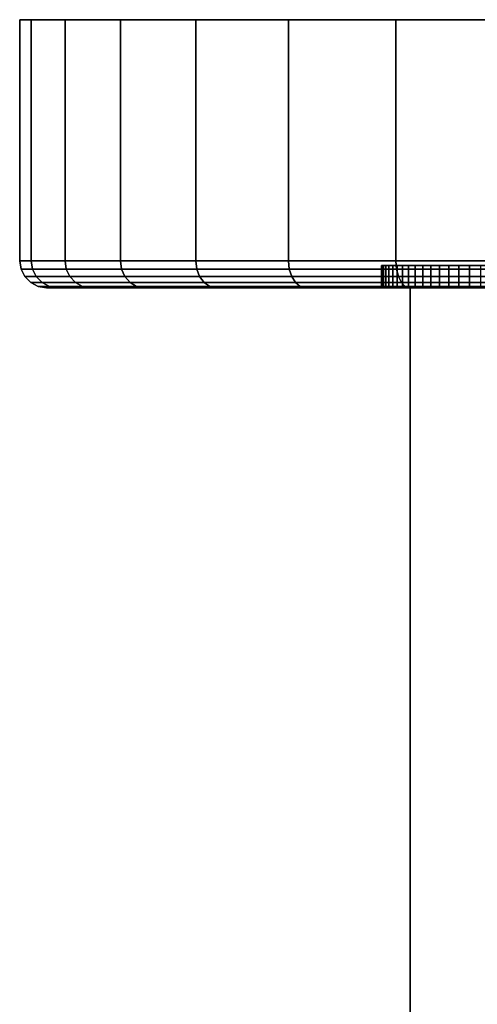
# Model space of a CAD drawing. Extents: x -0.184 to 0.184, y -0.088 to 0.
# Drawn here: x -0.184 to -0.163, y -0.044 to 0 of the extents above; entities that cross this region are included whole.
import ezdxf

# ---------------------------------------------------------------- set-up
doc = ezdxf.new("R2010")
doc.units = 0
for name, color, linetype in [('L1_BASIS_MITTE_FARBE1', 7, 'CONTINUOUS'), ('L2_HALTERRING_FARBE', 7, 'CONTINUOUS'), ('L5_BASIS_FARBE1', 7, 'CONTINUOUS')]:
    doc.layers.add(name, color=color, linetype=linetype)

msp = doc.modelspace()

# ---------------------------------------------------------------- linework, layer by layer
at = {"layer": 'L1_BASIS_MITTE_FARBE1', "color": 253}
for points, invisible_edges in [([(-0.132541, -0.011, 0.632539), (-0.167463, -0.011, 0.632539), (-0.167498, -0.011, 0.634087), (-0.132541, -0.011, 0.632539)], 13), ([(-0.132541, -0.011, 0.632539), (-0.167498, -0.011, 0.634087), (-0.132506, -0.011, 0.634087), (-0.132541, -0.011, 0.632539)], 11), ([(-0.132506, -0.011, 0.634087), (-0.167498, -0.011, 0.634087), (-0.167395, -0.011, 0.635632), (-0.132506, -0.011, 0.634087)], 13), ([(-0.167395, -0.011, 0.635632), (-0.167498, -0.012, 0.634087), (-0.167395, -0.012, 0.635632), (-0.167395, -0.011, 0.635632)], 9), ([(-0.167498, -0.012, 0.634087), (-0.167395, -0.011, 0.635632), (-0.167498, -0.011, 0.634087), (-0.167498, -0.012, 0.634087)], 9), ([(-0.167498, -0.011, 0.634087), (-0.167463, -0.012, 0.632539), (-0.167498, -0.012, 0.634087), (-0.167498, -0.011, 0.634087)], 9), ([(-0.167463, -0.012, 0.632539), (-0.167498, -0.011, 0.634087), (-0.167463, -0.011, 0.632539), (-0.167463, -0.012, 0.632539)], 9), ([(-0.132711, -0.011, 0.631001), (-0.167293, -0.011, 0.631001), (-0.167463, -0.011, 0.632539), (-0.132711, -0.011, 0.631001)], 13), ([(-0.132711, -0.011, 0.631001), (-0.167463, -0.011, 0.632539), (-0.132541, -0.011, 0.632539), (-0.132711, -0.011, 0.631001)], 11), ([(-0.167463, -0.011, 0.632539), (-0.167293, -0.012, 0.631001), (-0.167463, -0.012, 0.632539), (-0.167463, -0.011, 0.632539)], 9), ([(-0.167293, -0.012, 0.631001), (-0.167463, -0.011, 0.632539), (-0.167293, -0.011, 0.631001), (-0.167293, -0.012, 0.631001)], 9), ([(-0.132506, -0.011, 0.634087), (-0.167395, -0.011, 0.635632), (-0.132609, -0.011, 0.635632), (-0.132506, -0.011, 0.634087)], 11), ([(-0.132609, -0.011, 0.635632), (-0.167395, -0.011, 0.635632), (-0.167156, -0.011, 0.637162), (-0.132609, -0.011, 0.635632)], 13), ([(-0.167156, -0.011, 0.637162), (-0.167395, -0.012, 0.635632), (-0.167156, -0.012, 0.637162), (-0.167156, -0.011, 0.637162)], 9), ([(-0.167395, -0.012, 0.635632), (-0.167156, -0.011, 0.637162), (-0.167395, -0.011, 0.635632), (-0.167395, -0.012, 0.635632)], 9), ([(-0.133018, -0.011, 0.629483), (-0.166986, -0.011, 0.629483), (-0.167293, -0.011, 0.631001), (-0.133018, -0.011, 0.629483)], 13), ([(-0.133018, -0.011, 0.629483), (-0.167293, -0.011, 0.631001), (-0.132711, -0.011, 0.631001), (-0.133018, -0.011, 0.629483)], 11), ([(-0.167293, -0.011, 0.631001), (-0.166986, -0.012, 0.629483), (-0.167293, -0.012, 0.631001), (-0.167293, -0.011, 0.631001)], 9), ([(-0.166986, -0.012, 0.629483), (-0.167293, -0.011, 0.631001), (-0.166986, -0.011, 0.629483), (-0.166986, -0.012, 0.629483)], 9), ([(-0.132609, -0.011, 0.635632), (-0.167156, -0.011, 0.637162), (-0.132848, -0.011, 0.637162), (-0.132609, -0.011, 0.635632)], 11), ([(-0.132848, -0.011, 0.637162), (-0.167156, -0.011, 0.637162), (-0.166783, -0.011, 0.638664), (-0.132848, -0.011, 0.637162)], 13), ([(-0.166783, -0.011, 0.638664), (-0.167156, -0.012, 0.637162), (-0.166783, -0.012, 0.638664), (-0.166783, -0.011, 0.638664)], 9), ([(-0.167156, -0.012, 0.637162), (-0.166783, -0.011, 0.638664), (-0.167156, -0.011, 0.637162), (-0.167156, -0.012, 0.637162)], 9), ([(-0.133457, -0.011, 0.627998), (-0.166547, -0.011, 0.627998), (-0.166986, -0.011, 0.629483), (-0.133457, -0.011, 0.627998)], 13), ([(-0.133457, -0.011, 0.627998), (-0.166986, -0.011, 0.629483), (-0.133018, -0.011, 0.629483), (-0.133457, -0.011, 0.627998)], 11), ([(-0.166986, -0.011, 0.629483), (-0.166547, -0.012, 0.627998), (-0.166986, -0.012, 0.629483), (-0.166986, -0.011, 0.629483)], 9), ([(-0.166547, -0.012, 0.627998), (-0.166986, -0.011, 0.629483), (-0.166547, -0.011, 0.627998), (-0.166547, -0.012, 0.627998)], 9), ([(-0.132848, -0.011, 0.637162), (-0.166783, -0.011, 0.638664), (-0.133221, -0.011, 0.638664), (-0.132848, -0.011, 0.637162)], 11), ([(-0.133221, -0.011, 0.638664), (-0.166783, -0.011, 0.638664), (-0.166279, -0.011, 0.640128), (-0.133221, -0.011, 0.638664)], 13), ([(-0.166279, -0.011, 0.640128), (-0.166783, -0.012, 0.638664), (-0.166279, -0.012, 0.640128), (-0.166279, -0.011, 0.640128)], 9), ([(-0.166783, -0.012, 0.638664), (-0.166279, -0.011, 0.640128), (-0.166783, -0.011, 0.638664), (-0.166783, -0.012, 0.638664)], 9), ([(-0.134025, -0.011, 0.626559), (-0.165979, -0.011, 0.626559), (-0.166547, -0.011, 0.627998), (-0.134025, -0.011, 0.626559)], 13), ([(-0.134025, -0.011, 0.626559), (-0.166547, -0.011, 0.627998), (-0.133457, -0.011, 0.627998), (-0.134025, -0.011, 0.626559)], 11), ([(-0.166547, -0.011, 0.627998), (-0.165979, -0.012, 0.626559), (-0.166547, -0.012, 0.627998), (-0.166547, -0.011, 0.627998)], 9), ([(-0.165979, -0.012, 0.626559), (-0.166547, -0.011, 0.627998), (-0.165979, -0.011, 0.626559), (-0.165979, -0.012, 0.626559)], 9), ([(-0.133221, -0.011, 0.638664), (-0.166279, -0.011, 0.640128), (-0.133725, -0.011, 0.640128), (-0.133221, -0.011, 0.638664)], 11), ([(-0.133725, -0.011, 0.640128), (-0.166279, -0.011, 0.640128), (-0.165647, -0.011, 0.641541), (-0.133725, -0.011, 0.640128)], 13), ([(-0.165647, -0.011, 0.641541), (-0.166279, -0.012, 0.640128), (-0.165647, -0.012, 0.641541), (-0.165647, -0.011, 0.641541)], 9), ([(-0.166279, -0.012, 0.640128), (-0.165647, -0.011, 0.641541), (-0.166279, -0.011, 0.640128), (-0.166279, -0.012, 0.640128)], 9), ([(-0.134719, -0.011, 0.625174), (-0.165285, -0.011, 0.625174), (-0.165979, -0.011, 0.626559), (-0.134719, -0.011, 0.625174)], 13), ([(-0.134719, -0.011, 0.625174), (-0.165979, -0.011, 0.626559), (-0.134025, -0.011, 0.626559), (-0.134719, -0.011, 0.625174)], 11), ([(-0.165979, -0.011, 0.626559), (-0.165285, -0.012, 0.625174), (-0.165979, -0.012, 0.626559), (-0.165979, -0.011, 0.626559)], 9), ([(-0.165285, -0.012, 0.625174), (-0.165979, -0.011, 0.626559), (-0.165285, -0.011, 0.625174), (-0.165285, -0.012, 0.625174)], 9), ([(-0.133725, -0.011, 0.640128), (-0.165647, -0.011, 0.641541), (-0.134357, -0.011, 0.641541), (-0.133725, -0.011, 0.640128)], 11), ([(-0.134357, -0.011, 0.641541), (-0.165647, -0.011, 0.641541), (-0.164893, -0.011, 0.642893), (-0.134357, -0.011, 0.641541)], 13), ([(-0.164893, -0.011, 0.642893), (-0.165647, -0.012, 0.641541), (-0.164893, -0.012, 0.642893), (-0.164893, -0.011, 0.642893)], 9), ([(-0.165647, -0.012, 0.641541), (-0.164893, -0.011, 0.642893), (-0.165647, -0.011, 0.641541), (-0.165647, -0.012, 0.641541)], 9), ([(-0.135532, -0.011, 0.623857), (-0.164472, -0.011, 0.623857), (-0.165285, -0.011, 0.625174), (-0.135532, -0.011, 0.623857)], 13), ([(-0.135532, -0.011, 0.623857), (-0.165285, -0.011, 0.625174), (-0.134719, -0.011, 0.625174), (-0.135532, -0.011, 0.623857)], 11), ([(-0.165285, -0.011, 0.625174), (-0.164472, -0.012, 0.623857), (-0.165285, -0.012, 0.625174), (-0.165285, -0.011, 0.625174)], 9), ([(-0.164472, -0.012, 0.623857), (-0.165285, -0.011, 0.625174), (-0.164472, -0.011, 0.623857), (-0.164472, -0.012, 0.623857)], 9), ([(-0.134357, -0.011, 0.641541), (-0.164893, -0.011, 0.642893), (-0.135111, -0.011, 0.642893), (-0.134357, -0.011, 0.641541)], 11), ([(-0.135111, -0.011, 0.642893), (-0.164893, -0.011, 0.642893), (-0.164022, -0.011, 0.644173), (-0.135111, -0.011, 0.642893)], 13), ([(-0.164022, -0.011, 0.644173), (-0.164893, -0.012, 0.642893), (-0.164022, -0.012, 0.644173), (-0.164022, -0.011, 0.644173)], 9), ([(-0.164893, -0.012, 0.642893), (-0.164022, -0.011, 0.644173), (-0.164893, -0.011, 0.642893), (-0.164893, -0.012, 0.642893)], 9), ([(-0.136459, -0.011, 0.622617), (-0.163545, -0.011, 0.622617), (-0.164472, -0.011, 0.623857), (-0.136459, -0.011, 0.622617)], 13), ([(-0.136459, -0.011, 0.622617), (-0.164472, -0.011, 0.623857), (-0.135532, -0.011, 0.623857), (-0.136459, -0.011, 0.622617)], 11), ([(-0.164472, -0.011, 0.623857), (-0.163545, -0.012, 0.622617), (-0.164472, -0.012, 0.623857), (-0.164472, -0.011, 0.623857)], 9), ([(-0.163545, -0.012, 0.622617), (-0.164472, -0.011, 0.623857), (-0.163545, -0.011, 0.622617), (-0.163545, -0.012, 0.622617)], 9), ([(-0.135111, -0.011, 0.642893), (-0.164022, -0.011, 0.644173), (-0.135982, -0.011, 0.644173), (-0.135111, -0.011, 0.642893)], 11), ([(-0.135982, -0.011, 0.644173), (-0.164022, -0.011, 0.644173), (-0.163042, -0.011, 0.645371), (-0.135982, -0.011, 0.644173)], 13), ([(-0.163042, -0.011, 0.645371), (-0.164022, -0.012, 0.644173), (-0.163042, -0.012, 0.645371), (-0.163042, -0.011, 0.645371)], 9), ([(-0.164022, -0.012, 0.644173), (-0.163042, -0.011, 0.645371), (-0.164022, -0.011, 0.644173), (-0.164022, -0.012, 0.644173)], 9), ([(-0.137492, -0.011, 0.621463), (-0.162512, -0.011, 0.621463), (-0.163545, -0.011, 0.622617), (-0.137492, -0.011, 0.621463)], 13), ([(-0.137492, -0.011, 0.621463), (-0.163545, -0.011, 0.622617), (-0.136459, -0.011, 0.622617), (-0.137492, -0.011, 0.621463)], 11), ([(-0.163545, -0.011, 0.622617), (-0.162512, -0.012, 0.621463), (-0.163545, -0.012, 0.622617), (-0.163545, -0.011, 0.622617)], 9), ([(-0.162512, -0.012, 0.621463), (-0.163545, -0.011, 0.622617), (-0.162512, -0.011, 0.621463), (-0.162512, -0.012, 0.621463)], 9), ([(-0.167463, -0.012, 0.632539), (-0.132506, -0.012, 0.634087), (-0.167498, -0.012, 0.634087), (-0.167463, -0.012, 0.632539)], 11), ([(-0.167498, -0.012, 0.634087), (-0.132506, -0.012, 0.634087), (-0.132609, -0.012, 0.635632), (-0.167498, -0.012, 0.634087)], 13), ([(-0.167498, -0.012, 0.634087), (-0.132609, -0.012, 0.635632), (-0.167395, -0.012, 0.635632), (-0.167498, -0.012, 0.634087)], 11), ([(-0.167293, -0.012, 0.631001), (-0.132541, -0.012, 0.632539), (-0.167463, -0.012, 0.632539), (-0.167293, -0.012, 0.631001)], 11), ([(-0.167463, -0.012, 0.632539), (-0.132541, -0.012, 0.632539), (-0.132506, -0.012, 0.634087), (-0.167463, -0.012, 0.632539)], 13), ([(-0.167395, -0.012, 0.635632), (-0.132609, -0.012, 0.635632), (-0.132848, -0.012, 0.637162), (-0.167395, -0.012, 0.635632)], 13), ([(-0.167395, -0.012, 0.635632), (-0.132848, -0.012, 0.637162), (-0.167156, -0.012, 0.637162), (-0.167395, -0.012, 0.635632)], 11), ([(-0.166986, -0.012, 0.629483), (-0.132711, -0.012, 0.631001), (-0.167293, -0.012, 0.631001), (-0.166986, -0.012, 0.629483)], 11), ([(-0.167293, -0.012, 0.631001), (-0.132711, -0.012, 0.631001), (-0.132541, -0.012, 0.632539), (-0.167293, -0.012, 0.631001)], 13), ([(-0.167156, -0.012, 0.637162), (-0.132848, -0.012, 0.637162), (-0.133221, -0.012, 0.638664), (-0.167156, -0.012, 0.637162)], 13), ([(-0.167156, -0.012, 0.637162), (-0.133221, -0.012, 0.638664), (-0.166783, -0.012, 0.638664), (-0.167156, -0.012, 0.637162)], 11), ([(-0.166547, -0.012, 0.627998), (-0.133018, -0.012, 0.629483), (-0.166986, -0.012, 0.629483), (-0.166547, -0.012, 0.627998)], 11), ([(-0.166986, -0.012, 0.629483), (-0.133018, -0.012, 0.629483), (-0.132711, -0.012, 0.631001), (-0.166986, -0.012, 0.629483)], 13), ([(-0.166783, -0.012, 0.638664), (-0.133221, -0.012, 0.638664), (-0.133725, -0.012, 0.640128), (-0.166783, -0.012, 0.638664)], 13), ([(-0.166783, -0.012, 0.638664), (-0.133725, -0.012, 0.640128), (-0.166279, -0.012, 0.640128), (-0.166783, -0.012, 0.638664)], 11), ([(-0.165979, -0.012, 0.626559), (-0.133457, -0.012, 0.627998), (-0.166547, -0.012, 0.627998), (-0.165979, -0.012, 0.626559)], 11), ([(-0.166547, -0.012, 0.627998), (-0.133457, -0.012, 0.627998), (-0.133018, -0.012, 0.629483), (-0.166547, -0.012, 0.627998)], 13), ([(-0.166279, -0.012, 0.640128), (-0.133725, -0.012, 0.640128), (-0.134357, -0.012, 0.641541), (-0.166279, -0.012, 0.640128)], 13), ([(-0.166279, -0.012, 0.640128), (-0.134357, -0.012, 0.641541), (-0.165647, -0.012, 0.641541), (-0.166279, -0.012, 0.640128)], 11), ([(-0.165285, -0.012, 0.625174), (-0.134025, -0.012, 0.626559), (-0.165979, -0.012, 0.626559), (-0.165285, -0.012, 0.625174)], 11), ([(-0.165979, -0.012, 0.626559), (-0.134025, -0.012, 0.626559), (-0.133457, -0.012, 0.627998), (-0.165979, -0.012, 0.626559)], 13), ([(-0.165647, -0.012, 0.641541), (-0.134357, -0.012, 0.641541), (-0.135111, -0.012, 0.642893), (-0.165647, -0.012, 0.641541)], 13), ([(-0.165647, -0.012, 0.641541), (-0.135111, -0.012, 0.642893), (-0.164893, -0.012, 0.642893), (-0.165647, -0.012, 0.641541)], 11), ([(-0.164472, -0.012, 0.623857), (-0.134719, -0.012, 0.625174), (-0.165285, -0.012, 0.625174), (-0.164472, -0.012, 0.623857)], 11), ([(-0.165285, -0.012, 0.625174), (-0.134719, -0.012, 0.625174), (-0.134025, -0.012, 0.626559), (-0.165285, -0.012, 0.625174)], 13), ([(-0.164893, -0.012, 0.642893), (-0.135111, -0.012, 0.642893), (-0.135982, -0.012, 0.644173), (-0.164893, -0.012, 0.642893)], 13), ([(-0.164893, -0.012, 0.642893), (-0.135982, -0.012, 0.644173), (-0.164022, -0.012, 0.644173), (-0.164893, -0.012, 0.642893)], 11), ([(-0.163545, -0.012, 0.622617), (-0.135532, -0.012, 0.623857), (-0.164472, -0.012, 0.623857), (-0.163545, -0.012, 0.622617)], 11), ([(-0.164472, -0.012, 0.623857), (-0.135532, -0.012, 0.623857), (-0.134719, -0.012, 0.625174), (-0.164472, -0.012, 0.623857)], 13), ([(-0.164022, -0.012, 0.644173), (-0.135982, -0.012, 0.644173), (-0.136962, -0.012, 0.645371), (-0.164022, -0.012, 0.644173)], 13), ([(-0.164022, -0.012, 0.644173), (-0.136962, -0.012, 0.645371), (-0.163042, -0.012, 0.645371), (-0.164022, -0.012, 0.644173)], 11), ([(-0.162512, -0.012, 0.621463), (-0.136459, -0.012, 0.622617), (-0.163545, -0.012, 0.622617), (-0.162512, -0.012, 0.621463)], 11), ([(-0.163545, -0.012, 0.622617), (-0.136459, -0.012, 0.622617), (-0.135532, -0.012, 0.623857), (-0.163545, -0.012, 0.622617)], 13)]:
    msp.add_3dface(points, dxfattribs=dict(at, invisible_edges=invisible_edges))
at = {"layer": 'L2_HALTERRING_FARBE', "color": 253}
for points, invisible_edges in [([(-0.133802, -0.012, 0.6307), (-0.166202, -0.072, 0.6307), (-0.166202, -0.012, 0.6307), (-0.133802, -0.012, 0.6307)], 9), ([(-0.166202, -0.072, 0.6307), (-0.133802, -0.012, 0.6307), (-0.146926, -0.073448, 0.6307), (-0.166202, -0.072, 0.6307)], 9), ([(-0.166092, -0.073881, 0.6367), (-0.166202, -0.012, 0.6367), (-0.166202, -0.072, 0.6367), (-0.166092, -0.073881, 0.6367)], 9), ([(-0.166202, -0.012, 0.6367), (-0.166092, -0.073881, 0.6367), (-0.133802, -0.012, 0.6367), (-0.166202, -0.012, 0.6367)], 11), ([(-0.166202, -0.012, 0.6367), (-0.133802, -0.012, 0.6307), (-0.166202, -0.012, 0.6307), (-0.166202, -0.012, 0.6367)], 9), ([(-0.133802, -0.012, 0.6307), (-0.166202, -0.012, 0.6367), (-0.133802, -0.012, 0.6367), (-0.133802, -0.012, 0.6307)], 9), ([(-0.166202, -0.012, 0.6367), (-0.166202, -0.072, 0.6307), (-0.166202, -0.072, 0.6367), (-0.166202, -0.012, 0.6367)], 9), ([(-0.166202, -0.072, 0.6307), (-0.166202, -0.012, 0.6367), (-0.166202, -0.012, 0.6307), (-0.166202, -0.072, 0.6307)], 9), ([(-0.133802, -0.012, 0.6367), (-0.166092, -0.073881, 0.6367), (-0.165765, -0.075736, 0.6367), (-0.133802, -0.012, 0.6367)], 13), ([(-0.133802, -0.012, 0.6367), (-0.165765, -0.075736, 0.6367), (-0.165225, -0.077541, 0.6367), (-0.133802, -0.012, 0.6367)], 13), ([(-0.133802, -0.012, 0.6367), (-0.165225, -0.077541, 0.6367), (-0.164479, -0.079271, 0.6367), (-0.133802, -0.012, 0.6367)], 13), ([(-0.133802, -0.012, 0.6367), (-0.164479, -0.079271, 0.6367), (-0.163537, -0.080902, 0.6367), (-0.133802, -0.012, 0.6367)], 13), ([(-0.133802, -0.012, 0.6367), (-0.163537, -0.080902, 0.6367), (-0.162412, -0.082413, 0.6367), (-0.133802, -0.012, 0.6367)], 13)]:
    msp.add_3dface(points, dxfattribs=dict(at, invisible_edges=invisible_edges))
at = {"layer": 'L5_BASIS_FARBE1', "color": 253}
for points, invisible_edges in [([(-0.116813, 0, 0.627847), (-0.183187, 0, 0.627847), (-0.183699, 0, 0.633699), (-0.116813, 0, 0.627847)], 13), ([(-0.116813, 0, 0.627847), (-0.183699, 0, 0.633699), (-0.116301, 0, 0.633699), (-0.116813, 0, 0.627847)], 11), ([(-0.116301, 0, 0.633699), (-0.183699, 0, 0.633699), (-0.183187, 0, 0.639551), (-0.116301, 0, 0.633699)], 13), ([(-0.183699, 0, 0.633699), (-0.183187, -0.0108, 0.627847), (-0.183699, -0.0108, 0.633699), (-0.183699, 0, 0.633699)], 9), ([(-0.183187, -0.0108, 0.627847), (-0.183699, 0, 0.633699), (-0.183187, 0, 0.627847), (-0.183187, -0.0108, 0.627847)], 9), ([(-0.183187, 0, 0.639551), (-0.183699, -0.0108, 0.633699), (-0.183187, -0.0108, 0.639551), (-0.183187, 0, 0.639551)], 9), ([(-0.183699, -0.0108, 0.633699), (-0.183187, 0, 0.639551), (-0.183699, 0, 0.633699), (-0.183699, -0.0108, 0.633699)], 9), ([(-0.118334, 0, 0.622173), (-0.181666, 0, 0.622173), (-0.183187, 0, 0.627847), (-0.118334, 0, 0.622173)], 13), ([(-0.118334, 0, 0.622173), (-0.183187, 0, 0.627847), (-0.116813, 0, 0.627847), (-0.118334, 0, 0.622173)], 11), ([(-0.116301, 0, 0.633699), (-0.183187, 0, 0.639551), (-0.116813, 0, 0.639551), (-0.116301, 0, 0.633699)], 11), ([(-0.116813, 0, 0.639551), (-0.183187, 0, 0.639551), (-0.181666, 0, 0.645225), (-0.116813, 0, 0.639551)], 13), ([(-0.183187, 0, 0.627847), (-0.181666, -0.0108, 0.622173), (-0.183187, -0.0108, 0.627847), (-0.183187, 0, 0.627847)], 9), ([(-0.181666, -0.0108, 0.622173), (-0.183187, 0, 0.627847), (-0.181666, 0, 0.622173), (-0.181666, -0.0108, 0.622173)], 9), ([(-0.181666, 0, 0.645225), (-0.183187, -0.0108, 0.639551), (-0.181666, -0.0108, 0.645225), (-0.181666, 0, 0.645225)], 9), ([(-0.183187, -0.0108, 0.639551), (-0.181666, 0, 0.645225), (-0.183187, 0, 0.639551), (-0.183187, -0.0108, 0.639551)], 9), ([(-0.120816, 0, 0.61685), (-0.179184, 0, 0.61685), (-0.181666, 0, 0.622173), (-0.120816, 0, 0.61685)], 13), ([(-0.120816, 0, 0.61685), (-0.181666, 0, 0.622173), (-0.118334, 0, 0.622173), (-0.120816, 0, 0.61685)], 11), ([(-0.116813, 0, 0.639551), (-0.181666, 0, 0.645225), (-0.118334, 0, 0.645225), (-0.116813, 0, 0.639551)], 11), ([(-0.118334, 0, 0.645225), (-0.181666, 0, 0.645225), (-0.179184, 0, 0.650548), (-0.118334, 0, 0.645225)], 13), ([(-0.181666, 0, 0.622173), (-0.179184, -0.0108, 0.61685), (-0.181666, -0.0108, 0.622173), (-0.181666, 0, 0.622173)], 9), ([(-0.179184, -0.0108, 0.61685), (-0.181666, 0, 0.622173), (-0.179184, 0, 0.61685), (-0.179184, -0.0108, 0.61685)], 9), ([(-0.179184, 0, 0.650548), (-0.181666, -0.0108, 0.645225), (-0.179184, -0.0108, 0.650548), (-0.179184, 0, 0.650548)], 9), ([(-0.181666, -0.0108, 0.645225), (-0.179184, 0, 0.650548), (-0.181666, 0, 0.645225), (-0.181666, -0.0108, 0.645225)], 9), ([(-0.124185, 0, 0.612038), (-0.175815, 0, 0.612038), (-0.179184, 0, 0.61685), (-0.124185, 0, 0.612038)], 13), ([(-0.124185, 0, 0.612038), (-0.179184, 0, 0.61685), (-0.120816, 0, 0.61685), (-0.124185, 0, 0.612038)], 11), ([(-0.118334, 0, 0.645225), (-0.179184, 0, 0.650548), (-0.120816, 0, 0.650548), (-0.118334, 0, 0.645225)], 11), ([(-0.120816, 0, 0.650548), (-0.179184, 0, 0.650548), (-0.175815, 0, 0.65536), (-0.120816, 0, 0.650548)], 13), ([(-0.179184, 0, 0.61685), (-0.175815, -0.0108, 0.612038), (-0.179184, -0.0108, 0.61685), (-0.179184, 0, 0.61685)], 9), ([(-0.175815, -0.0108, 0.612038), (-0.179184, 0, 0.61685), (-0.175815, 0, 0.612038), (-0.175815, -0.0108, 0.612038)], 9), ([(-0.175815, 0, 0.65536), (-0.179184, -0.0108, 0.650548), (-0.175815, -0.0108, 0.65536), (-0.175815, 0, 0.65536)], 9), ([(-0.179184, -0.0108, 0.650548), (-0.175815, 0, 0.65536), (-0.179184, 0, 0.650548), (-0.179184, -0.0108, 0.650548)], 9), ([(-0.128339, 0, 0.607884), (-0.171661, 0, 0.607884), (-0.175815, 0, 0.612038), (-0.128339, 0, 0.607884)], 13), ([(-0.128339, 0, 0.607884), (-0.175815, 0, 0.612038), (-0.124185, 0, 0.612038), (-0.128339, 0, 0.607884)], 11), ([(-0.120816, 0, 0.650548), (-0.175815, 0, 0.65536), (-0.124185, 0, 0.65536), (-0.120816, 0, 0.650548)], 11), ([(-0.124185, 0, 0.65536), (-0.175815, 0, 0.65536), (-0.171661, 0, 0.659514), (-0.124185, 0, 0.65536)], 13), ([(-0.175815, 0, 0.612038), (-0.171661, -0.0108, 0.607884), (-0.175815, -0.0108, 0.612038), (-0.175815, 0, 0.612038)], 9), ([(-0.171661, -0.0108, 0.607884), (-0.175815, 0, 0.612038), (-0.171661, 0, 0.607884), (-0.171661, -0.0108, 0.607884)], 9), ([(-0.171661, 0, 0.659514), (-0.175815, -0.0108, 0.65536), (-0.171661, -0.0108, 0.659514), (-0.171661, 0, 0.659514)], 9), ([(-0.175815, -0.0108, 0.65536), (-0.171661, 0, 0.659514), (-0.175815, 0, 0.65536), (-0.175815, -0.0108, 0.65536)], 9), ([(-0.133151, 0, 0.604515), (-0.166849, 0, 0.604515), (-0.171661, 0, 0.607884), (-0.133151, 0, 0.604515)], 13), ([(-0.133151, 0, 0.604515), (-0.171661, 0, 0.607884), (-0.128339, 0, 0.607884), (-0.133151, 0, 0.604515)], 11), ([(-0.124185, 0, 0.65536), (-0.171661, 0, 0.659514), (-0.128339, 0, 0.659514), (-0.124185, 0, 0.65536)], 11), ([(-0.128339, 0, 0.659514), (-0.171661, 0, 0.659514), (-0.166849, 0, 0.662883), (-0.128339, 0, 0.659514)], 13), ([(-0.166849, 0, 0.604515), (-0.171661, -0.0108, 0.607884), (-0.171661, 0, 0.607884), (-0.166849, 0, 0.604515)], 9), ([(-0.171661, -0.0108, 0.607884), (-0.166849, 0, 0.604515), (-0.166849, -0.0108, 0.604515), (-0.171661, -0.0108, 0.607884)], 9), ([(-0.166849, -0.0108, 0.662883), (-0.171661, 0, 0.659514), (-0.171661, -0.0108, 0.659514), (-0.166849, -0.0108, 0.662883)], 9), ([(-0.171661, 0, 0.659514), (-0.166849, -0.0108, 0.662883), (-0.166849, 0, 0.662883), (-0.171661, 0, 0.659514)], 9), ([(-0.138474, 0, 0.602033), (-0.161526, 0, 0.602033), (-0.166849, 0, 0.604515), (-0.138474, 0, 0.602033)], 13), ([(-0.138474, 0, 0.602033), (-0.166849, 0, 0.604515), (-0.133151, 0, 0.604515), (-0.138474, 0, 0.602033)], 11), ([(-0.128339, 0, 0.659514), (-0.166849, 0, 0.662883), (-0.133151, 0, 0.662883), (-0.128339, 0, 0.659514)], 11), ([(-0.133151, 0, 0.662883), (-0.166849, 0, 0.662883), (-0.161526, 0, 0.665365), (-0.133151, 0, 0.662883)], 13), ([(-0.161526, -0.0108, 0.665365), (-0.166849, 0, 0.662883), (-0.166849, -0.0108, 0.662883), (-0.161526, -0.0108, 0.665365)], 9), ([(-0.166849, 0, 0.662883), (-0.161526, -0.0108, 0.665365), (-0.161526, 0, 0.665365), (-0.166849, 0, 0.662883)], 9), ([(-0.161526, 0, 0.602033), (-0.166849, -0.0108, 0.604515), (-0.166849, 0, 0.604515), (-0.161526, 0, 0.602033)], 9), ([(-0.166849, -0.0108, 0.604515), (-0.161526, 0, 0.602033), (-0.161526, -0.0108, 0.602033), (-0.166849, -0.0108, 0.604515)], 9), ([(-0.183699, -0.0108, 0.633699), (-0.183129, -0.011171, 0.627858), (-0.18364, -0.011171, 0.633699), (-0.183699, -0.0108, 0.633699)], 9), ([(-0.183129, -0.011171, 0.627858), (-0.183699, -0.0108, 0.633699), (-0.183187, -0.0108, 0.627847), (-0.183129, -0.011171, 0.627858)], 9), ([(-0.18364, -0.011171, 0.633699), (-0.183187, -0.0108, 0.639551), (-0.183699, -0.0108, 0.633699), (-0.18364, -0.011171, 0.633699)], 9), ([(-0.183187, -0.0108, 0.639551), (-0.18364, -0.011171, 0.633699), (-0.183129, -0.011171, 0.63954), (-0.183187, -0.0108, 0.639551)], 9), ([(-0.183187, -0.0108, 0.627847), (-0.181611, -0.011171, 0.622194), (-0.183129, -0.011171, 0.627858), (-0.183187, -0.0108, 0.627847)], 9), ([(-0.181611, -0.011171, 0.622194), (-0.183187, -0.0108, 0.627847), (-0.181666, -0.0108, 0.622173), (-0.181611, -0.011171, 0.622194)], 9), ([(-0.183129, -0.011171, 0.63954), (-0.181666, -0.0108, 0.645225), (-0.183187, -0.0108, 0.639551), (-0.183129, -0.011171, 0.63954)], 9), ([(-0.181666, -0.0108, 0.645225), (-0.183129, -0.011171, 0.63954), (-0.181611, -0.011171, 0.645204), (-0.181666, -0.0108, 0.645225)], 9), ([(-0.181666, -0.0108, 0.622173), (-0.179133, -0.011171, 0.616879), (-0.181611, -0.011171, 0.622194), (-0.181666, -0.0108, 0.622173)], 9), ([(-0.179133, -0.011171, 0.616879), (-0.181666, -0.0108, 0.622173), (-0.179184, -0.0108, 0.61685), (-0.179133, -0.011171, 0.616879)], 9), ([(-0.181611, -0.011171, 0.645204), (-0.179184, -0.0108, 0.650548), (-0.181666, -0.0108, 0.645225), (-0.181611, -0.011171, 0.645204)], 9), ([(-0.179184, -0.0108, 0.650548), (-0.181611, -0.011171, 0.645204), (-0.179133, -0.011171, 0.650519), (-0.179184, -0.0108, 0.650548)], 9), ([(-0.179184, -0.0108, 0.61685), (-0.17577, -0.011171, 0.612076), (-0.179133, -0.011171, 0.616879), (-0.179184, -0.0108, 0.61685)], 9), ([(-0.17577, -0.011171, 0.612076), (-0.179184, -0.0108, 0.61685), (-0.175815, -0.0108, 0.612038), (-0.17577, -0.011171, 0.612076)], 9), ([(-0.179133, -0.011171, 0.650519), (-0.175815, -0.0108, 0.65536), (-0.179184, -0.0108, 0.650548), (-0.179133, -0.011171, 0.650519)], 9), ([(-0.175815, -0.0108, 0.65536), (-0.179133, -0.011171, 0.650519), (-0.17577, -0.011171, 0.655322), (-0.175815, -0.0108, 0.65536)], 9), ([(-0.171661, -0.0108, 0.607884), (-0.17577, -0.011171, 0.612076), (-0.175815, -0.0108, 0.612038), (-0.171661, -0.0108, 0.607884)], 9), ([(-0.17577, -0.011171, 0.655322), (-0.171661, -0.0108, 0.659514), (-0.175815, -0.0108, 0.65536), (-0.17577, -0.011171, 0.655322)], 9), ([(-0.17577, -0.011171, 0.612076), (-0.171661, -0.0108, 0.607884), (-0.171623, -0.011171, 0.607929), (-0.17577, -0.011171, 0.612076)], 9), ([(-0.171661, -0.0108, 0.659514), (-0.17577, -0.011171, 0.655322), (-0.171623, -0.011171, 0.659469), (-0.171661, -0.0108, 0.659514)], 9), ([(-0.166849, -0.0108, 0.604515), (-0.171623, -0.011171, 0.607929), (-0.171661, -0.0108, 0.607884), (-0.166849, -0.0108, 0.604515)], 9), ([(-0.171623, -0.011171, 0.659469), (-0.166849, -0.0108, 0.662883), (-0.171661, -0.0108, 0.659514), (-0.171623, -0.011171, 0.659469)], 9), ([(-0.171623, -0.011171, 0.607929), (-0.166849, -0.0108, 0.604515), (-0.16682, -0.011171, 0.604566), (-0.171623, -0.011171, 0.607929)], 9), ([(-0.166849, -0.0108, 0.662883), (-0.171623, -0.011171, 0.659469), (-0.16682, -0.011171, 0.662832), (-0.166849, -0.0108, 0.662883)], 9), ([(-0.161526, -0.0108, 0.602033), (-0.16682, -0.011171, 0.604566), (-0.166849, -0.0108, 0.604515), (-0.161526, -0.0108, 0.602033)], 9), ([(-0.16682, -0.011171, 0.662832), (-0.161526, -0.0108, 0.665365), (-0.166849, -0.0108, 0.662883), (-0.16682, -0.011171, 0.662832)], 9), ([(-0.16682, -0.011171, 0.604566), (-0.161526, -0.0108, 0.602033), (-0.161505, -0.011171, 0.602088), (-0.16682, -0.011171, 0.604566)], 9), ([(-0.161526, -0.0108, 0.665365), (-0.16682, -0.011171, 0.662832), (-0.161505, -0.011171, 0.66531), (-0.161526, -0.0108, 0.665365)], 9), ([(-0.18364, -0.011171, 0.633699), (-0.182961, -0.011505, 0.627887), (-0.183469, -0.011505, 0.633699), (-0.18364, -0.011171, 0.633699)], 9), ([(-0.182961, -0.011505, 0.627887), (-0.18364, -0.011171, 0.633699), (-0.183129, -0.011171, 0.627858), (-0.182961, -0.011505, 0.627887)], 9), ([(-0.183469, -0.011505, 0.633699), (-0.183129, -0.011171, 0.63954), (-0.18364, -0.011171, 0.633699), (-0.183469, -0.011505, 0.633699)], 9), ([(-0.183129, -0.011171, 0.63954), (-0.183469, -0.011505, 0.633699), (-0.182961, -0.011505, 0.639511), (-0.183129, -0.011171, 0.63954)], 9), ([(-0.183129, -0.011171, 0.627858), (-0.181451, -0.011505, 0.622252), (-0.182961, -0.011505, 0.627887), (-0.183129, -0.011171, 0.627858)], 9), ([(-0.181451, -0.011505, 0.622252), (-0.183129, -0.011171, 0.627858), (-0.181611, -0.011171, 0.622194), (-0.181451, -0.011505, 0.622252)], 9), ([(-0.182961, -0.011505, 0.639511), (-0.181611, -0.011171, 0.645204), (-0.183129, -0.011171, 0.63954), (-0.182961, -0.011505, 0.639511)], 9), ([(-0.181611, -0.011171, 0.645204), (-0.182961, -0.011505, 0.639511), (-0.181451, -0.011505, 0.645146), (-0.181611, -0.011171, 0.645204)], 9), ([(-0.181611, -0.011171, 0.622194), (-0.178985, -0.011505, 0.616964), (-0.181451, -0.011505, 0.622252), (-0.181611, -0.011171, 0.622194)], 9), ([(-0.178985, -0.011505, 0.616964), (-0.181611, -0.011171, 0.622194), (-0.179133, -0.011171, 0.616879), (-0.178985, -0.011505, 0.616964)], 9), ([(-0.181451, -0.011505, 0.645146), (-0.179133, -0.011171, 0.650519), (-0.181611, -0.011171, 0.645204), (-0.181451, -0.011505, 0.645146)], 9), ([(-0.179133, -0.011171, 0.650519), (-0.181451, -0.011505, 0.645146), (-0.178985, -0.011505, 0.650434), (-0.179133, -0.011171, 0.650519)], 9), ([(-0.179133, -0.011171, 0.616879), (-0.175639, -0.011505, 0.612185), (-0.178985, -0.011505, 0.616964), (-0.179133, -0.011171, 0.616879)], 9), ([(-0.175639, -0.011505, 0.612185), (-0.179133, -0.011171, 0.616879), (-0.17577, -0.011171, 0.612076), (-0.175639, -0.011505, 0.612185)], 9), ([(-0.178985, -0.011505, 0.650434), (-0.17577, -0.011171, 0.655322), (-0.179133, -0.011171, 0.650519), (-0.178985, -0.011505, 0.650434)], 9), ([(-0.17577, -0.011171, 0.655322), (-0.178985, -0.011505, 0.650434), (-0.175639, -0.011505, 0.655213), (-0.17577, -0.011171, 0.655322)], 9), ([(-0.171623, -0.011171, 0.607929), (-0.175639, -0.011505, 0.612185), (-0.17577, -0.011171, 0.612076), (-0.171623, -0.011171, 0.607929)], 9), ([(-0.175639, -0.011505, 0.655213), (-0.171623, -0.011171, 0.659469), (-0.17577, -0.011171, 0.655322), (-0.175639, -0.011505, 0.655213)], 9), ([(-0.175639, -0.011505, 0.612185), (-0.171623, -0.011171, 0.607929), (-0.171514, -0.011505, 0.60806), (-0.175639, -0.011505, 0.612185)], 9), ([(-0.171623, -0.011171, 0.659469), (-0.175639, -0.011505, 0.655213), (-0.171514, -0.011505, 0.659338), (-0.171623, -0.011171, 0.659469)], 9), ([(-0.16682, -0.011171, 0.604566), (-0.171514, -0.011505, 0.60806), (-0.171623, -0.011171, 0.607929), (-0.16682, -0.011171, 0.604566)], 9), ([(-0.171514, -0.011505, 0.659338), (-0.16682, -0.011171, 0.662832), (-0.171623, -0.011171, 0.659469), (-0.171514, -0.011505, 0.659338)], 9), ([(-0.171514, -0.011505, 0.60806), (-0.16682, -0.011171, 0.604566), (-0.166735, -0.011505, 0.604714), (-0.171514, -0.011505, 0.60806)], 9), ([(-0.16682, -0.011171, 0.662832), (-0.171514, -0.011505, 0.659338), (-0.166735, -0.011505, 0.662684), (-0.16682, -0.011171, 0.662832)], 9), ([(-0.161505, -0.011171, 0.602088), (-0.166735, -0.011505, 0.604714), (-0.16682, -0.011171, 0.604566), (-0.161505, -0.011171, 0.602088)], 9), ([(-0.166735, -0.011505, 0.662684), (-0.161505, -0.011171, 0.66531), (-0.16682, -0.011171, 0.662832), (-0.166735, -0.011505, 0.662684)], 9), ([(-0.166735, -0.011505, 0.604714), (-0.161505, -0.011171, 0.602088), (-0.161447, -0.011505, 0.602248), (-0.166735, -0.011505, 0.604714)], 9), ([(-0.161505, -0.011171, 0.66531), (-0.166735, -0.011505, 0.662684), (-0.161447, -0.011505, 0.66515), (-0.161505, -0.011171, 0.66531)], 9), ([(-0.183469, -0.011505, 0.633699), (-0.182699, -0.011771, 0.627933), (-0.183204, -0.011771, 0.633699), (-0.183469, -0.011505, 0.633699)], 9), ([(-0.182699, -0.011771, 0.627933), (-0.183469, -0.011505, 0.633699), (-0.182961, -0.011505, 0.627887), (-0.182699, -0.011771, 0.627933)], 9), ([(-0.183204, -0.011771, 0.633699), (-0.182961, -0.011505, 0.639511), (-0.183469, -0.011505, 0.633699), (-0.183204, -0.011771, 0.633699)], 9), ([(-0.182961, -0.011505, 0.639511), (-0.183204, -0.011771, 0.633699), (-0.182699, -0.011771, 0.639465), (-0.182961, -0.011505, 0.639511)], 9), ([(-0.18237, -0.011941, 0.627991), (-0.183204, -0.011771, 0.633699), (-0.182699, -0.011771, 0.627933), (-0.18237, -0.011941, 0.627991)], 9), ([(-0.183204, -0.011771, 0.633699), (-0.18237, -0.011941, 0.627991), (-0.182869, -0.011941, 0.633699), (-0.183204, -0.011771, 0.633699)], 9), ([(-0.18237, -0.011941, 0.639407), (-0.183204, -0.011771, 0.633699), (-0.182869, -0.011941, 0.633699), (-0.18237, -0.011941, 0.639407)], 9), ([(-0.183204, -0.011771, 0.633699), (-0.18237, -0.011941, 0.639407), (-0.182699, -0.011771, 0.639465), (-0.183204, -0.011771, 0.633699)], 9), ([(-0.181201, -0.011771, 0.622343), (-0.182961, -0.011505, 0.627887), (-0.181451, -0.011505, 0.622252), (-0.181201, -0.011771, 0.622343)], 9), ([(-0.182961, -0.011505, 0.627887), (-0.181201, -0.011771, 0.622343), (-0.182699, -0.011771, 0.627933), (-0.182961, -0.011505, 0.627887)], 9), ([(-0.181201, -0.011771, 0.645055), (-0.182961, -0.011505, 0.639511), (-0.182699, -0.011771, 0.639465), (-0.181201, -0.011771, 0.645055)], 9), ([(-0.182961, -0.011505, 0.639511), (-0.181201, -0.011771, 0.645055), (-0.181451, -0.011505, 0.645146), (-0.182961, -0.011505, 0.639511)], 9), ([(-0.180887, -0.011941, 0.622457), (-0.182699, -0.011771, 0.627933), (-0.181201, -0.011771, 0.622343), (-0.180887, -0.011941, 0.622457)], 9), ([(-0.182699, -0.011771, 0.627933), (-0.180887, -0.011941, 0.622457), (-0.18237, -0.011941, 0.627991), (-0.182699, -0.011771, 0.627933)], 9), ([(-0.180887, -0.011941, 0.644941), (-0.182699, -0.011771, 0.639465), (-0.18237, -0.011941, 0.639407), (-0.180887, -0.011941, 0.644941)], 9), ([(-0.182699, -0.011771, 0.639465), (-0.180887, -0.011941, 0.644941), (-0.181201, -0.011771, 0.645055), (-0.182699, -0.011771, 0.639465)], 9), ([(-0.178755, -0.011771, 0.617097), (-0.181451, -0.011505, 0.622252), (-0.178985, -0.011505, 0.616964), (-0.178755, -0.011771, 0.617097)], 9), ([(-0.181451, -0.011505, 0.622252), (-0.178755, -0.011771, 0.617097), (-0.181201, -0.011771, 0.622343), (-0.181451, -0.011505, 0.622252)], 9), ([(-0.178755, -0.011771, 0.650301), (-0.181451, -0.011505, 0.645146), (-0.181201, -0.011771, 0.645055), (-0.178755, -0.011771, 0.650301)], 9), ([(-0.181451, -0.011505, 0.645146), (-0.178755, -0.011771, 0.650301), (-0.178985, -0.011505, 0.650434), (-0.181451, -0.011505, 0.645146)], 9), ([(-0.178466, -0.011941, 0.617264), (-0.181201, -0.011771, 0.622343), (-0.178755, -0.011771, 0.617097), (-0.178466, -0.011941, 0.617264)], 9), ([(-0.181201, -0.011771, 0.622343), (-0.178466, -0.011941, 0.617264), (-0.180887, -0.011941, 0.622457), (-0.181201, -0.011771, 0.622343)], 9), ([(-0.178466, -0.011941, 0.650134), (-0.181201, -0.011771, 0.645055), (-0.180887, -0.011941, 0.644941), (-0.178466, -0.011941, 0.650134)], 9), ([(-0.181201, -0.011771, 0.645055), (-0.178466, -0.011941, 0.650134), (-0.178755, -0.011771, 0.650301), (-0.181201, -0.011771, 0.645055)], 9), ([(-0.175436, -0.011771, 0.612356), (-0.178985, -0.011505, 0.616964), (-0.175639, -0.011505, 0.612185), (-0.175436, -0.011771, 0.612356)], 9), ([(-0.178985, -0.011505, 0.616964), (-0.175436, -0.011771, 0.612356), (-0.178755, -0.011771, 0.617097), (-0.178985, -0.011505, 0.616964)], 9), ([(-0.175436, -0.011771, 0.655042), (-0.178985, -0.011505, 0.650434), (-0.178755, -0.011771, 0.650301), (-0.175436, -0.011771, 0.655042)], 9), ([(-0.178985, -0.011505, 0.650434), (-0.175436, -0.011771, 0.655042), (-0.175639, -0.011505, 0.655213), (-0.178985, -0.011505, 0.650434)], 9), ([(-0.175179, -0.011941, 0.612571), (-0.178755, -0.011771, 0.617097), (-0.175436, -0.011771, 0.612356), (-0.175179, -0.011941, 0.612571)], 9), ([(-0.178755, -0.011771, 0.617097), (-0.175179, -0.011941, 0.612571), (-0.178466, -0.011941, 0.617264), (-0.178755, -0.011771, 0.617097)], 9), ([(-0.175179, -0.011941, 0.654827), (-0.178755, -0.011771, 0.650301), (-0.178466, -0.011941, 0.650134), (-0.175179, -0.011941, 0.654827)], 9), ([(-0.178755, -0.011771, 0.650301), (-0.175179, -0.011941, 0.654827), (-0.175436, -0.011771, 0.655042), (-0.178755, -0.011771, 0.650301)], 9), ([(-0.171343, -0.011771, 0.608263), (-0.175639, -0.011505, 0.612185), (-0.171514, -0.011505, 0.60806), (-0.171343, -0.011771, 0.608263)], 9), ([(-0.175639, -0.011505, 0.612185), (-0.171343, -0.011771, 0.608263), (-0.175436, -0.011771, 0.612356), (-0.175639, -0.011505, 0.612185)], 9), ([(-0.171343, -0.011771, 0.659135), (-0.175639, -0.011505, 0.655213), (-0.175436, -0.011771, 0.655042), (-0.171343, -0.011771, 0.659135)], 9), ([(-0.175639, -0.011505, 0.655213), (-0.171343, -0.011771, 0.659135), (-0.171514, -0.011505, 0.659338), (-0.175639, -0.011505, 0.655213)], 9), ([(-0.171128, -0.011941, 0.60852), (-0.175436, -0.011771, 0.612356), (-0.171343, -0.011771, 0.608263), (-0.171128, -0.011941, 0.60852)], 9), ([(-0.175436, -0.011771, 0.612356), (-0.171128, -0.011941, 0.60852), (-0.175179, -0.011941, 0.612571), (-0.175436, -0.011771, 0.612356)], 9), ([(-0.171128, -0.011941, 0.658878), (-0.175436, -0.011771, 0.655042), (-0.175179, -0.011941, 0.654827), (-0.171128, -0.011941, 0.658878)], 9), ([(-0.175436, -0.011771, 0.655042), (-0.171128, -0.011941, 0.658878), (-0.171343, -0.011771, 0.659135), (-0.175436, -0.011771, 0.655042)], 9), ([(-0.166602, -0.011771, 0.604944), (-0.171514, -0.011505, 0.60806), (-0.166735, -0.011505, 0.604714), (-0.166602, -0.011771, 0.604944)], 9), ([(-0.171514, -0.011505, 0.60806), (-0.166602, -0.011771, 0.604944), (-0.171343, -0.011771, 0.608263), (-0.171514, -0.011505, 0.60806)], 9), ([(-0.166602, -0.011771, 0.662454), (-0.171514, -0.011505, 0.659338), (-0.171343, -0.011771, 0.659135), (-0.166602, -0.011771, 0.662454)], 9), ([(-0.171514, -0.011505, 0.659338), (-0.166602, -0.011771, 0.662454), (-0.166735, -0.011505, 0.662684), (-0.171514, -0.011505, 0.659338)], 9), ([(-0.166435, -0.011941, 0.605233), (-0.171343, -0.011771, 0.608263), (-0.166602, -0.011771, 0.604944), (-0.166435, -0.011941, 0.605233)], 9), ([(-0.171343, -0.011771, 0.608263), (-0.166435, -0.011941, 0.605233), (-0.171128, -0.011941, 0.60852), (-0.171343, -0.011771, 0.608263)], 9), ([(-0.166435, -0.011941, 0.662165), (-0.171343, -0.011771, 0.659135), (-0.171128, -0.011941, 0.658878), (-0.166435, -0.011941, 0.662165)], 9), ([(-0.171343, -0.011771, 0.659135), (-0.166435, -0.011941, 0.662165), (-0.166602, -0.011771, 0.662454), (-0.171343, -0.011771, 0.659135)], 9), ([(-0.161356, -0.011771, 0.602498), (-0.166735, -0.011505, 0.604714), (-0.161447, -0.011505, 0.602248), (-0.161356, -0.011771, 0.602498)], 9), ([(-0.166735, -0.011505, 0.604714), (-0.161356, -0.011771, 0.602498), (-0.166602, -0.011771, 0.604944), (-0.166735, -0.011505, 0.604714)], 9), ([(-0.161356, -0.011771, 0.6649), (-0.166735, -0.011505, 0.662684), (-0.166602, -0.011771, 0.662454), (-0.161356, -0.011771, 0.6649)], 9), ([(-0.166735, -0.011505, 0.662684), (-0.161356, -0.011771, 0.6649), (-0.161447, -0.011505, 0.66515), (-0.166735, -0.011505, 0.662684)], 9), ([(-0.161242, -0.011941, 0.602812), (-0.166602, -0.011771, 0.604944), (-0.161356, -0.011771, 0.602498), (-0.161242, -0.011941, 0.602812)], 9), ([(-0.166602, -0.011771, 0.604944), (-0.161242, -0.011941, 0.602812), (-0.166435, -0.011941, 0.605233), (-0.166602, -0.011771, 0.604944)], 9), ([(-0.161242, -0.011941, 0.664586), (-0.166602, -0.011771, 0.662454), (-0.166435, -0.011941, 0.662165), (-0.161242, -0.011941, 0.664586)], 9), ([(-0.166602, -0.011771, 0.662454), (-0.161242, -0.011941, 0.664586), (-0.161356, -0.011771, 0.6649), (-0.166602, -0.011771, 0.662454)], 9), ([(-0.182005, -0.012, 0.628056), (-0.182869, -0.011941, 0.633699), (-0.18237, -0.011941, 0.627991), (-0.182005, -0.012, 0.628056)], 9), ([(-0.182869, -0.011941, 0.633699), (-0.182005, -0.012, 0.628056), (-0.182499, -0.012, 0.633699), (-0.182869, -0.011941, 0.633699)], 9), ([(-0.182005, -0.012, 0.639342), (-0.182869, -0.011941, 0.633699), (-0.182499, -0.012, 0.633699), (-0.182005, -0.012, 0.639342)], 9), ([(-0.182869, -0.011941, 0.633699), (-0.182005, -0.012, 0.639342), (-0.18237, -0.011941, 0.639407), (-0.182869, -0.011941, 0.633699)], 9), ([(-0.167436, -0.012, 0.630625), (-0.182499, -0.012, 0.633699), (-0.182005, -0.012, 0.628056), (-0.167436, -0.012, 0.630625)], 9), ([(-0.182499, -0.012, 0.633699), (-0.167436, -0.012, 0.630625), (-0.167705, -0.012, 0.633699), (-0.182499, -0.012, 0.633699)], 9), ([(-0.167436, -0.012, 0.636773), (-0.182499, -0.012, 0.633699), (-0.167705, -0.012, 0.633699), (-0.167436, -0.012, 0.636773)], 9), ([(-0.182499, -0.012, 0.633699), (-0.167436, -0.012, 0.636773), (-0.182005, -0.012, 0.639342), (-0.182499, -0.012, 0.633699)], 9), ([(-0.180539, -0.012, 0.622584), (-0.18237, -0.011941, 0.627991), (-0.180887, -0.011941, 0.622457), (-0.180539, -0.012, 0.622584)], 9), ([(-0.18237, -0.011941, 0.627991), (-0.180539, -0.012, 0.622584), (-0.182005, -0.012, 0.628056), (-0.18237, -0.011941, 0.627991)], 9), ([(-0.180539, -0.012, 0.644814), (-0.18237, -0.011941, 0.639407), (-0.182005, -0.012, 0.639342), (-0.180539, -0.012, 0.644814)], 9), ([(-0.18237, -0.011941, 0.639407), (-0.180539, -0.012, 0.644814), (-0.180887, -0.011941, 0.644941), (-0.18237, -0.011941, 0.639407)], 9), ([(-0.166637, -0.012, 0.627644), (-0.182005, -0.012, 0.628056), (-0.180539, -0.012, 0.622584), (-0.166637, -0.012, 0.627644)], 9), ([(-0.182005, -0.012, 0.628056), (-0.166637, -0.012, 0.627644), (-0.167436, -0.012, 0.630625), (-0.182005, -0.012, 0.628056)], 9), ([(-0.166637, -0.012, 0.639754), (-0.182005, -0.012, 0.639342), (-0.167436, -0.012, 0.636773), (-0.166637, -0.012, 0.639754)], 9), ([(-0.182005, -0.012, 0.639342), (-0.166637, -0.012, 0.639754), (-0.180539, -0.012, 0.644814), (-0.182005, -0.012, 0.639342)], 9), ([(-0.178145, -0.012, 0.61745), (-0.180887, -0.011941, 0.622457), (-0.178466, -0.011941, 0.617264), (-0.178145, -0.012, 0.61745)], 9), ([(-0.180887, -0.011941, 0.622457), (-0.178145, -0.012, 0.61745), (-0.180539, -0.012, 0.622584), (-0.180887, -0.011941, 0.622457)], 9), ([(-0.178145, -0.012, 0.649948), (-0.180887, -0.011941, 0.644941), (-0.180539, -0.012, 0.644814), (-0.178145, -0.012, 0.649948)], 9), ([(-0.180887, -0.011941, 0.644941), (-0.178145, -0.012, 0.649948), (-0.178466, -0.011941, 0.650134), (-0.180887, -0.011941, 0.644941)], 9), ([(-0.165333, -0.012, 0.624847), (-0.180539, -0.012, 0.622584), (-0.178145, -0.012, 0.61745), (-0.165333, -0.012, 0.624847)], 9), ([(-0.180539, -0.012, 0.622584), (-0.165333, -0.012, 0.624847), (-0.166637, -0.012, 0.627644), (-0.180539, -0.012, 0.622584)], 9), ([(-0.165333, -0.012, 0.642551), (-0.180539, -0.012, 0.644814), (-0.166637, -0.012, 0.639754), (-0.165333, -0.012, 0.642551)], 9), ([(-0.180539, -0.012, 0.644814), (-0.165333, -0.012, 0.642551), (-0.178145, -0.012, 0.649948), (-0.180539, -0.012, 0.644814)], 9), ([(-0.174895, -0.012, 0.612809), (-0.178466, -0.011941, 0.617264), (-0.175179, -0.011941, 0.612571), (-0.174895, -0.012, 0.612809)], 9), ([(-0.178466, -0.011941, 0.617264), (-0.174895, -0.012, 0.612809), (-0.178145, -0.012, 0.61745), (-0.178466, -0.011941, 0.617264)], 9), ([(-0.174895, -0.012, 0.654589), (-0.178466, -0.011941, 0.650134), (-0.178145, -0.012, 0.649948), (-0.174895, -0.012, 0.654589)], 9), ([(-0.178466, -0.011941, 0.650134), (-0.174895, -0.012, 0.654589), (-0.175179, -0.011941, 0.654827), (-0.178466, -0.011941, 0.650134)], 9), ([(-0.163562, -0.012, 0.622319), (-0.178145, -0.012, 0.61745), (-0.174895, -0.012, 0.612809), (-0.163562, -0.012, 0.622319)], 9), ([(-0.178145, -0.012, 0.61745), (-0.163562, -0.012, 0.622319), (-0.165333, -0.012, 0.624847), (-0.178145, -0.012, 0.61745)], 9), ([(-0.163562, -0.012, 0.645079), (-0.178145, -0.012, 0.649948), (-0.165333, -0.012, 0.642551), (-0.163562, -0.012, 0.645079)], 9), ([(-0.178145, -0.012, 0.649948), (-0.163562, -0.012, 0.645079), (-0.174895, -0.012, 0.654589), (-0.178145, -0.012, 0.649948)], 9), ([(-0.17089, -0.012, 0.608804), (-0.175179, -0.011941, 0.612571), (-0.171128, -0.011941, 0.60852), (-0.17089, -0.012, 0.608804)], 9), ([(-0.175179, -0.011941, 0.612571), (-0.17089, -0.012, 0.608804), (-0.174895, -0.012, 0.612809), (-0.175179, -0.011941, 0.612571)], 9), ([(-0.17089, -0.012, 0.658594), (-0.175179, -0.011941, 0.654827), (-0.174895, -0.012, 0.654589), (-0.17089, -0.012, 0.658594)], 9), ([(-0.175179, -0.011941, 0.654827), (-0.17089, -0.012, 0.658594), (-0.171128, -0.011941, 0.658878), (-0.175179, -0.011941, 0.654827)], 9), ([(-0.16138, -0.012, 0.620137), (-0.174895, -0.012, 0.612809), (-0.17089, -0.012, 0.608804), (-0.16138, -0.012, 0.620137)], 9), ([(-0.174895, -0.012, 0.612809), (-0.16138, -0.012, 0.620137), (-0.163562, -0.012, 0.622319), (-0.174895, -0.012, 0.612809)], 9), ([(-0.16138, -0.012, 0.647261), (-0.174895, -0.012, 0.654589), (-0.163562, -0.012, 0.645079), (-0.16138, -0.012, 0.647261)], 9), ([(-0.174895, -0.012, 0.654589), (-0.16138, -0.012, 0.647261), (-0.17089, -0.012, 0.658594), (-0.174895, -0.012, 0.654589)], 9), ([(-0.166249, -0.012, 0.605554), (-0.171128, -0.011941, 0.60852), (-0.166435, -0.011941, 0.605233), (-0.166249, -0.012, 0.605554)], 9), ([(-0.171128, -0.011941, 0.60852), (-0.166249, -0.012, 0.605554), (-0.17089, -0.012, 0.608804), (-0.171128, -0.011941, 0.60852)], 9), ([(-0.166249, -0.012, 0.661844), (-0.171128, -0.011941, 0.658878), (-0.17089, -0.012, 0.658594), (-0.166249, -0.012, 0.661844)], 9), ([(-0.171128, -0.011941, 0.658878), (-0.166249, -0.012, 0.661844), (-0.166435, -0.011941, 0.662165), (-0.171128, -0.011941, 0.658878)], 9), ([(-0.158852, -0.012, 0.618367), (-0.17089, -0.012, 0.608804), (-0.166249, -0.012, 0.605554), (-0.158852, -0.012, 0.618367)], 9), ([(-0.17089, -0.012, 0.608804), (-0.158852, -0.012, 0.618367), (-0.16138, -0.012, 0.620137), (-0.17089, -0.012, 0.608804)], 9), ([(-0.158852, -0.012, 0.649031), (-0.17089, -0.012, 0.658594), (-0.16138, -0.012, 0.647261), (-0.158852, -0.012, 0.649031)], 9), ([(-0.17089, -0.012, 0.658594), (-0.158852, -0.012, 0.649031), (-0.166249, -0.012, 0.661844), (-0.17089, -0.012, 0.658594)], 9), ([(-0.161115, -0.012, 0.60316), (-0.166435, -0.011941, 0.605233), (-0.161242, -0.011941, 0.602812), (-0.161115, -0.012, 0.60316)], 9), ([(-0.166435, -0.011941, 0.605233), (-0.161115, -0.012, 0.60316), (-0.166249, -0.012, 0.605554), (-0.166435, -0.011941, 0.605233)], 9), ([(-0.161115, -0.012, 0.664238), (-0.166435, -0.011941, 0.662165), (-0.166249, -0.012, 0.661844), (-0.161115, -0.012, 0.664238)], 9), ([(-0.166435, -0.011941, 0.662165), (-0.161115, -0.012, 0.664238), (-0.161242, -0.011941, 0.664586), (-0.166435, -0.011941, 0.662165)], 9), ([(-0.156055, -0.012, 0.617062), (-0.166249, -0.012, 0.605554), (-0.161115, -0.012, 0.60316), (-0.156055, -0.012, 0.617062)], 9), ([(-0.166249, -0.012, 0.605554), (-0.156055, -0.012, 0.617062), (-0.158852, -0.012, 0.618367), (-0.166249, -0.012, 0.605554)], 9), ([(-0.156055, -0.012, 0.650336), (-0.166249, -0.012, 0.661844), (-0.158852, -0.012, 0.649031), (-0.156055, -0.012, 0.650336)], 9), ([(-0.166249, -0.012, 0.661844), (-0.156055, -0.012, 0.650336), (-0.161115, -0.012, 0.664238), (-0.166249, -0.012, 0.661844)], 9)]:
    msp.add_3dface(points, dxfattribs=dict(at, invisible_edges=invisible_edges))

doc.saveas('drawing.dxf')
